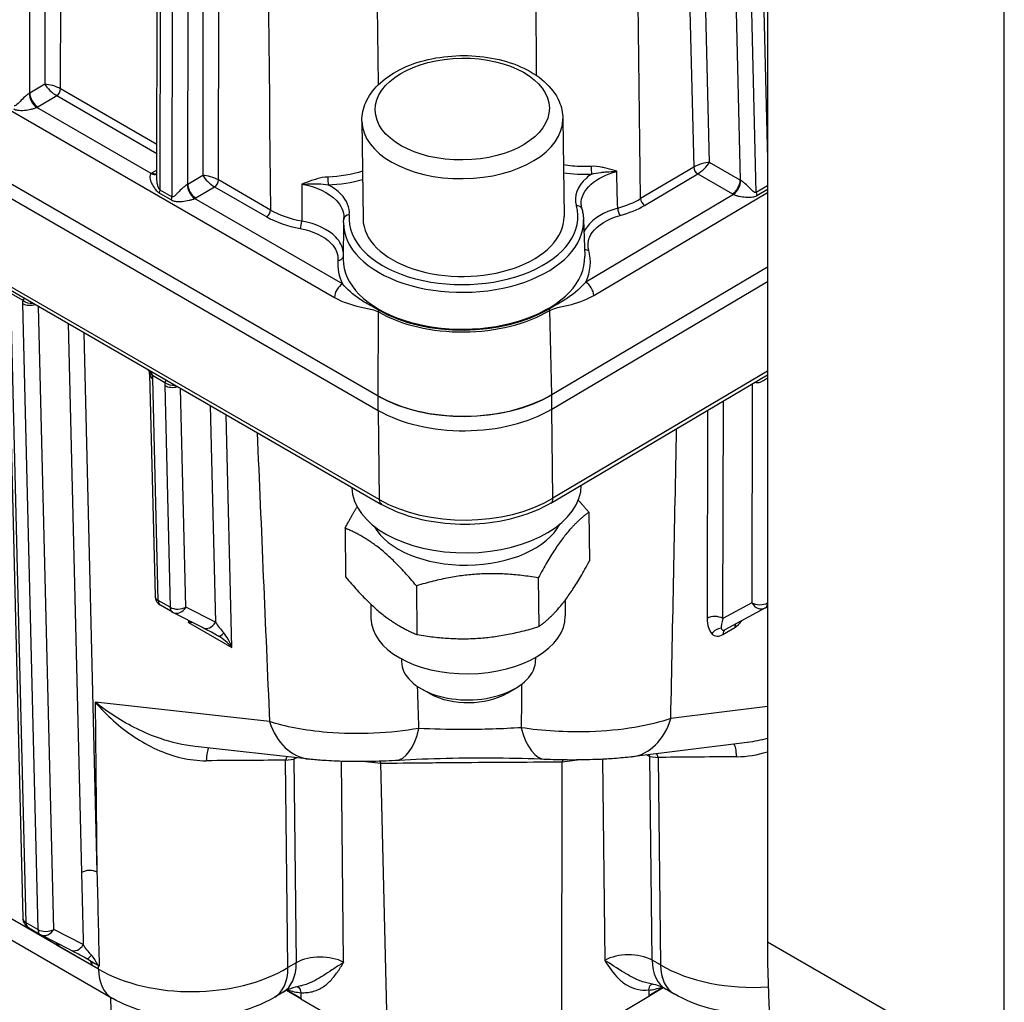
# Model space of a CAD drawing. Units: millimetres. Extents: x 311 to 4180, y 39 to 5448.
# Drawn here: x 1110 to 1224, y 3746 to 3860 of the extents above; entities that cross this region are included whole.
import ezdxf

# ---------------------------------------------------------------- set-up
doc = ezdxf.new("R2010")
doc.units = ezdxf.units.MM
doc.header["$LTSCALE"] = 20
doc.layers.add('Visible Edges(Hillmar_metric)', color=7, linetype='Continuous', lineweight=25)
doc.layers.add('Visible Tangent Edges(Hillmar_Metric)', color=7, linetype='Continuous', lineweight=25, true_color=0xc0c0c0)

msp = doc.modelspace()

# ---------------------------------------------------------------- linework, layer by layer
at = {"layer": 'Visible Edges(Hillmar_metric)'}
for p, q in [((1196.9074, 4251.4749), (1196.9074, 3752.5955)), ((1224.4846, 3736.6738), (1224.4846, 4235.5533)), ((1125.8132, 3841.6007), (1126.1386, 4047.8027)), ((1151.5799, 3816.1469), (954.8628, 3929.7216)), ((954.8763, 3929.7428), (1151.5934, 3816.1682)), ((954.8818, 3928.0476), (1151.5989, 3814.473)), ((955.5698, 3916.9246), (1151.9887, 3803.5221)), ((1173.0932, 3848.4325), (1173.2223, 3837.0445)), ((1149.6947, 3848.1671), (1149.8238, 3836.7791)), ((1147.559, 3836.3381), (1147.5159, 3832.1015)), ((1175.4966, 3836.655), (1175.6358, 3832.4205)), ((1171.7885, 3816.3194), (1196.9074, 3831.1992)), ((1196.9074, 3831.17), (1171.8023, 3816.2983)), ((1171.8213, 3814.6244), (1196.9074, 3829.4848)), ((1108.4285, 3828.2431), (1110.212, 3755.3356)), ((1124.9748, 3818.69), (1125.6064, 3792.8694)), ((1171.6832, 3803.6671), (1196.9074, 3818.6093)), ((1005.5624, 3812.4565), (1120.6309, 3746.0217)), ((1148.519, 3805.4649), (1148.5172, 3805.5264)), ((1175.2371, 3805.768), (1175.2372, 3805.7724)), ((1176.1137, 3802.6071), (1176.178, 3796.935)), ((1147.7317, 3800.7572), (1147.796, 3795.0851)), ((1170.231, 3794.9659), (1170.2953, 3789.2937)), ((1156.04, 3794.0409), (1156.1043, 3788.3688)), ((1173.3394, 3792.3408), (1173.3598, 3790.5388)), ((1127.6349, 3790.9792), (1126.256, 3791.7753)), ((1150.7227, 3791.9167), (1150.7413, 3790.2822)), ((1191.9692, 3788.9383), (1196.6306, 3791.4698)), ((1196.6728, 3791.4937), (1196.9074, 3791.6327)), ((1131.1351, 3789.1757), (1127.6899, 3790.9492)), ((1154.3054, 3785.5327), (1154.3088, 3785.2328)), ((1169.9043, 3785.7096), (1169.9078, 3785.4097)), ((1157.7138, 3781.4388), (1156.7406, 3781.9715)), ((1166.5896, 3781.5395), (1167.5505, 3782.0941)), ((1143.5859, 3773.8472), (1130.2614, 3775.3273)), ((1194.5635, 3775.8062), (1181.1064, 3774.1268)), ((1192.3567, 3774.1334), (1192.3567, 3774.1329)), ((1117.0946, 3760.6812), (1117.0946, 3760.6812)), ((1117.1089, 3760.689), (1117.1089, 3760.689)), ((1110.8616, 3754.2416), (1112.2405, 3753.4455)), ((1115.7412, 3751.6417), (1112.2955, 3753.4155)), ((1118.0506, 3750.3965), (1118.0506, 3750.3965)), ((1118.2358, 3750.2917), (1118.2462, 3749.8679)), ((1185.0925, 3747.4623), (1185.0962, 3747.4645)), ((1185.1036, 3747.4528), (1185.0998, 3747.4506)), ((1140.5121, 3746.7269), (1139.5355, 3746.1483)), ((1140.5132, 3747.1605), (1140.5093, 3747.1627)), ((1140.5162, 3747.1748), (1140.5201, 3747.1725)), ((1142.5937, 3745.9593), (1140.9076, 3746.9327)), ((1140.9232, 3746.9398), (1142.5931, 3745.9757)), ((1142.5671, 3746.6754), (1142.5943, 3745.943)), ((1183.1043, 3746.9789), (1183.0937, 3746.2462)), ((1184.7542, 3747.2458), (1183.0939, 3746.2623)), ((1183.0941, 3746.2785), (1184.7389, 3747.2528)), ((1186.0605, 3746.5116), (1185.0838, 3747.0755)), ((1142.5943, 3745.943), (1152.7196, 3740.0971)), ((1172.9693, 3740.2488), (1183.0937, 3746.2462))]:
    msp.add_line(p, q, dxfattribs=at)
for centre, start, end in [((1126.906, 3792.9012), 181.401326, 240), ((1196.0102, 3792.6122), 298.504617, 300.641443), ((1128.2849, 3792.1051), 240, 242.762029), ((1111.5116, 3755.3674), 181.401326, 240), ((1112.8905, 3754.5713), 240, 242.762029)]:
    msp.add_arc(centre, 1.3, start, end, dxfattribs=at)
for centre, major_axis, ratio, start_param, end_param in [((1161.5231, 3836.9118), (11.6992, 0.1327), 0.58481316, 3.14159265, 6.28318531), ((1161.6907, 3822.1363), (-14.2991, -0.1622), 0.58481316, 0.77880741, 2.34960373), ((1161.6905, 3822.1495), (14.2798, 0.162), 0.58481316, 3.92040006, 5.49119639), ((1161.7097, 3820.4623), (14.2991, 0.1622), 0.58481316, 3.92040006, 5.49119639), ((1161.8771, 3805.7), (-13.3598, -0.1515), 0.58481316, 0.01069653, 3.13089613), ((1171.0206, 3804.7856), (0.6626, -1.1185), 0.56978964, 6.28303183, 6.28317242), ((1152.6386, 3804.6479), (-0.65, -1.1258), 0.57735027, 0, 0.00006068), ((1161.907, 3803.0639), (-11.3093, -0.1283), 0.58481316, 0.30140177, 2.84019088), ((1128.5852, 3789.2299), (1.207, 1.6359), 0.2296077, 5.22452621, 5.34047301), ((1162.0505, 3790.4105), (-11.3093, -0.1283), 0.58481316, 0, 3.14159265), ((1128.5852, 3789.2299), (-2.0315, -0.2552), 0.24553466, 3.91194185, 4.2124367), ((1133.641, 3786.3109), (-1.9301, 2.0576), 0.37451914, 4.63426369, 5.39211199), ((1133.641, 3786.3109), (-0.8881, 2.6616), 0.37521164, 4.7981811, 5.58357926), ((1162.1083, 3785.3212), (7.7995, 0.0885), 0.58481316, 3.14159263, 6.28318531), ((1162.1211, 3784.1892), (6.404, 0.0726), 0.58481316, 3.94676767, 5.47801029), ((1144.447, 3781.5995), (-0.8611, -7.7523), 0.75944776, 0, 0.00326698), ((1171.4388, 3781.6157), (-0.3467, -7.7923), 0.45957751, 0.00220679, 0.00233555), ((1180.1405, 3781.8668), (0.9659, -7.74), 0.75249681, 6.27992524, 6.28318529), ((1153.1318, 3781.4786), (0.4612, -7.7864), 0.45006791, 6.28085452, 6.28097991), ((1113.1907, 3751.6961), (1.207, 1.6359), 0.2296077, 5.22452621, 5.34047301), ((1113.1907, 3751.6961), (-2.0315, -0.2552), 0.24553466, 3.91194185, 4.2124367), ((1316.4084, 3821.5895), (-84.5, -146.3583), 0.57735027, 5.49778714, 5.78231233), ((1118.4795, 3747.7811), (-2.3362, 3.0562), 0.3982177, 5.52002409, 5.52003198), ((1117.3273, 3749.3079), (0.65, 1.1258), 0.57735027, 5.52563356, 6.04918879), ((1136.5367, 3753.4378), (3.9754, -6.7109), 0.56978964, 0.00000003, 0.00077051), ((1188.9838, 3753.8305), (-3.9, -6.755), 0.57735027, 6.28246071, 6.28318531)]:
    msp.add_ellipse(centre, major_axis=major_axis, ratio=ratio, start_param=start_param, end_param=end_param, dxfattribs=at)
for points, knots in [([(1149.6947, 3848.1671), (1149.6863, 3848.9093), (1149.8465, 3849.6503), (1150.4759, 3851.0825), (1150.967, 3851.7639), (1152.2714, 3853.0604), (1153.1239, 3853.6526), (1155.089, 3854.6535), (1156.2139, 3855.0515), (1158.5866, 3855.6025), (1159.8334, 3855.7565), (1162.3307, 3855.8144), (1163.5806, 3855.7196), (1165.9778, 3855.2864), (1167.1244, 3854.9474), (1169.2101, 3854.034), (1170.1486, 3853.4582), (1171.6741, 3852.1005), (1172.2753, 3851.3223), (1172.9313, 3849.8124), (1173.0853, 3849.1244), (1173.0932, 3848.4325)], [5.49119639, 5.49119639, 5.49119639, 5.49119639, 5.75018608, 5.75018608, 6.03303031, 6.03303031, 6.35947521, 6.35947521, 6.70177187, 6.70177187, 7.04177664, 7.04177664, 7.37987206, 7.37987206, 7.71948211, 7.71948211, 8.06186996, 8.06186996, 8.39135151, 8.39135151, 8.63278904, 8.63278904, 8.63278904, 8.63278904]), ([(1175.2898, 3837.9535), (1175.3144, 3837.8683), (1175.3368, 3837.7826), (1175.3774, 3837.6108), (1175.3955, 3837.5246), (1175.4275, 3837.3516), (1175.4413, 3837.2649), (1175.4646, 3837.0911), (1175.4741, 3837.004), (1175.4886, 3836.8297), (1175.4937, 3836.7424), (1175.4966, 3836.655)], [2.189743339, 2.189743339, 2.189743339, 2.189743339, 2.219198499, 2.219198499, 2.248653659, 2.248653659, 2.27810882, 2.27810882, 2.30756398, 2.30756398, 2.33701914, 2.33701914, 2.33701914, 2.33701914]), ([(1147.559, 3836.3381), (1147.5593, 3836.3661), (1147.5598, 3836.3942), (1147.5613, 3836.4502), (1147.5623, 3836.4782), (1147.5646, 3836.5343), (1147.5661, 3836.5623), (1147.5693, 3836.6183), (1147.5712, 3836.6463), (1147.5754, 3836.7023), (1147.5777, 3836.7302), (1147.5803, 3836.7582)], [5.5037809833, 5.5037809833, 5.5037809833, 5.5037809833, 5.5132258191, 5.5132258191, 5.5226706549, 5.5226706549, 5.5321154908, 5.5321154908, 5.5415603266, 5.5415603266, 5.5510051624, 5.5510051624, 5.5510051624, 5.5510051624]), ([(1124.9521, 3818.907), (1124.9493, 3818.9231), (1124.942, 3818.9494), (1124.9096, 3819.0175), (1124.883, 3819.0612), (1124.8143, 3819.1498), (1124.773, 3819.1951), (1124.7067, 3819.2594), (1124.6855, 3819.2789), (1124.6634, 3819.2984)], [0, 0, 0, 0, 0.0175888972, 0.0175888972, 0.0359847122, 0.0359847122, 0.0528174075, 0.0528174075, 0.0602298214, 0.0602298214, 0.0602298214, 0.0602298214]), ([(1171.6829, 3803.6674), (1170.5676, 3803.0067), (1169.2676, 3802.4626), (1166.4822, 3801.6496), (1164.9577, 3801.3738), (1161.9023, 3801.142), (1160.3351, 3801.18), (1157.3601, 3801.5452), (1155.9147, 3801.8766), (1153.6676, 3802.6646), (1152.7836, 3803.0636), (1151.9889, 3803.5224)], [0, 0, 0, 0, 0.35256713, 0.35256713, 0.70923905, 0.70923905, 1.06219043, 1.06219043, 1.41131673, 1.41131673, 1.66232158, 1.66232158, 1.66232158, 1.66232158]), ([(1132.9815, 3788.192), (1132.6946, 3788.3486), (1132.4217, 3788.4959), (1131.8791, 3788.7865), (1131.6116, 3788.928), (1131.296, 3789.0927), (1131.2164, 3789.1339), (1131.1419, 3789.1723)], [0, 0, 0, 0, 0.080101993, 0.080101993, 0.174007505, 0.174007505, 0.208084874, 0.208084874, 0.208084874, 0.208084874]), ([(1153.5848, 3773.693), (1152.6312, 3773.6367), (1151.5904, 3773.5989), (1149.6076, 3773.5692), (1148.6428, 3773.5731), (1146.8613, 3773.6152), (1146.0225, 3773.6526), (1144.672, 3773.743), (1144.123, 3773.7902), (1143.6053, 3773.8474)], [0, 0, 0, 0, 0.240564757, 0.240564757, 0.458482292, 0.458482292, 0.667204987, 0.667204987, 0.825837769, 0.825837769, 0.825837769, 0.825837769]), ([(1171.1, 3773.8243), (1169.336, 3773.9029), (1167.3879, 3773.9543), (1163.4664, 3773.9904), (1161.4434, 3773.9768), (1157.6128, 3773.8884), (1155.7548, 3773.8153), (1153.8938, 3773.7111), (1153.7389, 3773.7021), (1153.5852, 3773.693)], [0, 0, 0, 0, 0.46451402, 0.46451402, 0.91907306, 0.91907306, 1.35921499, 1.35921499, 1.39946083, 1.39946083, 1.39946083, 1.39946083]), ([(1181.0872, 3774.1268), (1180.4589, 3774.0487), (1179.7799, 3773.9834), (1178.4967, 3773.8887), (1177.9092, 3773.8546), (1176.335, 3773.7857), (1175.2947, 3773.7623), (1173.3845, 3773.7589), (1172.4875, 3773.7732), (1171.4628, 3773.8091), (1171.2804, 3773.8163), (1171.1005, 3773.8243)], [0, 0, 0, 0, 0.192427745, 0.192427745, 0.338832426, 0.338832426, 0.57332856, 0.57332856, 0.78035673, 0.78035673, 0.825836984, 0.825836984, 0.825836984, 0.825836984]), ([(1117.5864, 3750.6587), (1117.2691, 3750.8318), (1116.9672, 3750.9948), (1116.4034, 3751.296), (1116.1396, 3751.4351), (1115.8558, 3751.5826), (1115.8007, 3751.6111), (1115.748, 3751.6383)], [0, 0, 0, 0, 0.088586059, 0.088586059, 0.183922744, 0.183922744, 0.208017655, 0.208017655, 0.208017655, 0.208017655]), ([(1118.0506, 3750.3965), (1118.1825, 3750.3219), (1118.3215, 3750.2432), (1118.5726, 3750.1012), (1118.6475, 3750.0588), (1118.7763, 3749.9859), (1118.8682, 3749.9339), (1118.9277, 3749.9003)], [-0.097591372, -0.097591372, -0.097591372, -0.097591372, -0.0429983509, -0.0429983509, -0.016528455, -0.016528455, -0.0001210953, -0.0001210953, -0.0001210953, -0.0001210953]), ([(1118.1105, 3750.3162), (1118.1003, 3750.3293), (1118.0902, 3750.3426), (1118.0703, 3750.3693), (1118.0604, 3750.3829), (1118.0506, 3750.3965)], [0.0000714438, 0.0000714438, 0.0000714438, 0.0000714438, 0.0063808368, 0.0063808368, 0.0127037089, 0.0127037089, 0.0127037089, 0.0127037089]), ([(1118.9283, 3749.8999), (1118.9671, 3749.8779), (1119.0051, 3749.8564), (1119.0775, 3749.8151), (1119.112, 3749.7954), (1119.1447, 3749.7765)], [0.0000242413, 0.0000242413, 0.0000242413, 0.0000242413, 0.010795985, 0.010795985, 0.0213450484, 0.0213450484, 0.0213450484, 0.0213450484]), ([(1142.5908, 3747.4654), (1142.1349, 3747.3694), (1141.7115, 3747.2467), (1141.0388, 3747.0005), (1140.771, 3746.8742), (1140.5834, 3746.7697), (1140.5763, 3746.7657), (1140.5693, 3746.7618)], [0, 0, 0, 0, 0.118987066, 0.118987066, 0.229499539, 0.229499539, 0.233928808, 0.233928808, 0.233928808, 0.233928808]), ([(1185.0277, 3747.1088), (1184.9008, 3747.1786), (1184.7285, 3747.2625), (1184.2783, 3747.444), (1183.9833, 3747.5435), (1183.4612, 3747.6821), (1183.2529, 3747.7301), (1183.0358, 3747.7721)], [0.012350441, 0.012350441, 0.012350441, 0.012350441, 0.094580031, 0.094580031, 0.190155049, 0.190155049, 0.247211306, 0.247211306, 0.247211306, 0.247211306]), ([(1183.1043, 3746.9789), (1183.1062, 3747.1078), (1183.1278, 3747.2243), (1183.2029, 3747.4227), (1183.2558, 3747.5058), (1183.3677, 3747.6148), (1183.4208, 3747.6507), (1183.4796, 3747.6753)], [0, 0, 0, 0, 0.036679762, 0.036679762, 0.0724828966, 0.0724828966, 0.097798563, 0.097798563, 0.097798563, 0.097798563]), ([(1142.1687, 3747.3668), (1142.2297, 3747.3432), (1142.285, 3747.3079), (1142.4015, 3747.2002), (1142.457, 3747.1179), (1142.5377, 3746.9206), (1142.5623, 3746.8044), (1142.5671, 3746.6754)], [0.046659392, 0.046659392, 0.046659392, 0.046659392, 0.0721835819, 0.0721835819, 0.1079052193, 0.1079052193, 0.1445037545, 0.1445037545, 0.1445037545, 0.1445037545]), ([(1197.1331, 3744.2484), (1196.445, 3744.1908), (1195.753, 3744.1669), (1193.3673, 3744.2026), (1191.6555, 3744.4345), (1188.6431, 3745.257), (1187.288, 3745.8046), (1186.0584, 3746.5145)], [0.648914459, 0.648914459, 0.648914459, 0.648914459, 0.807569353, 0.807569353, 1.199667853, 1.199667853, 1.545558772, 1.545558772, 1.545558772, 1.545558772]), ([(1139.5376, 3746.1514), (1138.1128, 3745.3073), (1136.5122, 3744.679), (1133.1727, 3743.857), (1131.3891, 3743.661), (1127.9377, 3743.7127), (1126.2259, 3743.9446), (1123.2135, 3744.7671), (1121.8584, 3745.3147), (1120.6288, 3746.0246)], [0, 0, 0, 0, 0.40288565, 0.40288565, 0.80756795, 0.80756795, 1.19966696, 1.19966696, 1.54555782, 1.54555782, 1.54555782, 1.54555782])]:
    msp.add_open_spline(points, degree=3, knots=knots, dxfattribs=at)
for points in [[(1125.8135, 3841.5992), (1125.8135, 3841.5997), (1125.8135, 3841.6002), (1125.8135, 3841.6007)], [(1175.2141, 3838.4278), (1175.214, 3838.4326), (1175.2138, 3838.4373), (1175.2137, 3838.4421)], [(1175.2141, 3838.4278), (1175.2195, 3838.2734), (1175.2428, 3838.1207), (1175.285, 3837.9692)], [(1147.5809, 3836.7645), (1147.5851, 3836.8133), (1147.5875, 3836.8622), (1147.588, 3836.9112)], [(1147.5881, 3836.9125), (1147.5881, 3836.912), (1147.5881, 3836.9116), (1147.588, 3836.9112)], [(1124.9755, 3818.6855), (1124.974, 3818.7469), (1124.9668, 3818.8233), (1124.9521, 3818.907)], [(1151.8225, 3803.6887), (1151.8224, 3803.6887), (1151.8222, 3803.6888), (1151.8221, 3803.6889)], [(1171.8422, 3803.8288), (1171.842, 3803.8288), (1171.8419, 3803.8287), (1171.8418, 3803.8286)], [(1133.0271, 3788.1664), (1133.0118, 3788.1752), (1132.9966, 3788.1838), (1132.9815, 3788.192)], [(1194.5699, 3775.8083), (1194.5677, 3775.808), (1194.5655, 3775.8077), (1194.5633, 3775.8074)], [(1117.6325, 3750.6328), (1117.6171, 3750.6417), (1117.6017, 3750.6503), (1117.5864, 3750.6587)]]:
    msp.add_open_spline(points, degree=3, dxfattribs=at)
for points, weights in [([(1174.8892, 3804.0252), (1175.4806, 3803.3698), (1176.1137, 3802.6071)], [1.03592756883, 1.02074587869, 1]), ([(1147.7317, 3800.7572), (1148.4719, 3802.1478), (1149.1428, 3803.2415)], [1, 1.03512646219, 1.05430122365]), ([(1176.1137, 3802.6071), (1173.1534, 3800.456), (1170.231, 3794.9659)], [1, 1.15470053838, 1]), ([(1156.04, 3794.0409), (1151.8669, 3799.0686), (1147.7317, 3800.7572)], [1, 1.15470053838, 1]), ([(1170.2953, 3789.2937), (1173.2556, 3791.4448), (1176.178, 3796.935)], [1, 1.15470053838, 1]), ([(1147.796, 3795.0851), (1151.9691, 3790.0574), (1156.1043, 3788.3688)], [1, 1.15470053838, 1]), ([(1170.231, 3794.9659), (1163.1165, 3796.1729), (1156.04, 3794.0409)], [1, 1.15470053838, 1]), ([(1156.1043, 3788.3688), (1163.2187, 3787.1617), (1170.2953, 3789.2937)], [1, 1.15470053838, 1])]:
    msp.add_rational_spline(points, weights, degree=2, dxfattribs=at)
at = {"layer": 'Visible Tangent Edges(Hillmar_Metric)'}
for p, q in [((1113.0998, 4060.1384), (1112.772, 3852.4421)), ((1114.6096, 3851.9167), (1114.9383, 4060.1365)), ((1111.0273, 3851.4085), (1111.3519, 4057.0883)), ((1183.3169, 4050.4092), (1188.3197, 3842.7918)), ((1190.1453, 3843.3445), (1185.155, 4050.4385)), ((1131.4834, 4048.7577), (1131.1568, 3841.8276)), ((1132.9944, 3841.3023), (1133.3219, 4048.7559)), ((1126.1924, 3840.1342), (1126.5194, 4047.2718)), ((1188.7734, 4046.9159), (1193.7286, 3841.2757)), ((1195.6018, 3839.8475), (1190.6115, 4046.9453)), ((1191.9903, 4047.7621), (1196.9074, 3843.701)), ((1127.8982, 4046.4758), (1127.5713, 3839.3381)), ((1129.4121, 3840.7941), (1129.7367, 4046.4738)), ((959.9851, 3935.317), (1146.5115, 3827.626)), ((1151.7198, 3804.0879), (955.3009, 3917.4904)), ((1112.772, 3852.4421), (1111.0273, 3851.4085)), ((1125.8192, 3845.4449), (1114.6096, 3851.9167)), ((1111.9585, 3849.8234), (1114.156, 3851.1251)), ((1114.156, 3851.1251), (1125.8176, 3844.3923)), ((1125.1707, 3842.0541), (1111.8338, 3849.7542)), ((1188.3197, 3842.7918), (1182.1365, 3839.1289)), ((1193.7286, 3841.2757), (1190.1453, 3843.3445)), ((1125.8145, 3842.4401), (1125.2875, 3842.1279)), ((1131.1568, 3841.8276), (1129.4121, 3840.7941)), ((1182.6019, 3838.3442), (1188.7852, 3842.007)), ((1188.7852, 3842.007), (1192.8214, 3839.6767)), ((1130.3433, 3839.2089), (1132.5408, 3840.5107)), ((1132.5408, 3840.5107), (1138.6039, 3837.0101)), ((1139.0575, 3837.8018), (1132.9944, 3841.3023)), ((1196.9074, 3840.6208), (1195.6018, 3839.8475)), ((1126.1452, 3839.7729), (1127.5241, 3838.9769)), ((1127.5713, 3839.3381), (1126.1924, 3840.1342)), ((1192.9461, 3839.6094), (1175.7473, 3829.4213)), ((1176.6783, 3827.8518), (1196.9074, 3839.8351)), ((1195.6566, 3839.487), (1196.9074, 3840.228)), ((1147.4188, 3829.2092), (1130.2186, 3839.1397)), ((1108.7669, 3828.1265), (1110.2111, 3827.2927)), ((1110.5927, 3754.8073), (1108.8092, 3827.7148)), ((1110.1881, 3826.9187), (1111.9716, 3754.0113)), ((1113.8097, 3754.0406), (1112.035, 3826.5894)), ((1151.5934, 3816.1682), (1151.6088, 3825.9511)), ((1171.7885, 3816.3194), (1171.5528, 3826.1005)), ((1115.4855, 3824.5972), (1117.0497, 3760.6551)), ((1118.8878, 3760.6844), (1117.3507, 3823.5204)), ((1125.3132, 3818.5735), (1126.7574, 3817.7396)), ((1196.9074, 3819.0294), (1171.9399, 3804.2393)), ((1125.9872, 3792.3411), (1125.3555, 3818.1618)), ((1126.7344, 3817.3657), (1127.366, 3791.545)), ((1195.1319, 3817.5576), (1195.091, 3792.0677)), ((1129.2041, 3791.5744), (1128.5813, 3817.0364)), ((1171.8213, 3814.6244), (1171.8023, 3816.2983)), ((1119.0176, 3749.4162), (1003.9491, 3815.8511)), ((1151.5989, 3814.473), (1151.5799, 3816.1469)), ((1191.7315, 3790.2433), (1191.7721, 3815.5673)), ((1132.0318, 3815.0442), (1132.6493, 3789.8009)), ((1134.5599, 3786.871), (1133.897, 3813.9673)), ((1151.6002, 3814.4722), (1151.7198, 3804.0879)), ((1171.9399, 3804.2393), (1171.8204, 3814.6238)), ((1189.9319, 3814.4772), (1189.893, 3790.2451)), ((1127.366, 3791.545), (1125.9872, 3792.3411)), ((1132.6493, 3789.8009), (1129.2041, 3791.5744)), ((1195.091, 3792.0677), (1191.7315, 3790.2433)), ((1129.4985, 3790.0182), (1129.504, 3789.7899)), ((1129.504, 3789.7899), (1134.5599, 3786.871)), ((1191.7266, 3788.3742), (1193.1053, 3789.1909)), ((1118.8878, 3760.6844), (1118.6598, 3780.4911)), ((1138.9337, 3778.2391), (1118.6598, 3780.4911)), ((1196.9074, 3779.993), (1185.6564, 3778.5889)), ((1140.7978, 3773.7339), (1141.7797, 3773.8565)), ((1141.7797, 3773.8565), (1142.0526, 3750.1599)), ((1177.6863, 3773.846), (1177.9559, 3750.4288)), ((1183.4705, 3750.4701), (1183.1977, 3774.1666)), ((1183.1977, 3774.1666), (1184.1691, 3774.0587)), ((1184.1691, 3774.0587), (1184.4472, 3749.9061)), ((1188.2815, 3774.0983), (1188.2815, 3774.1026)), ((1192.3215, 3774.1332), (1192.3215, 3774.1326)), ((1141.076, 3749.5814), (1140.7978, 3773.7339)), ((1147.5672, 3750.2012), (1147.2977, 3773.6064)), ((1150.1678, 3773.5786), (1151.9053, 3773.3856)), ((1152.7196, 3740.0971), (1151.9053, 3773.3856)), ((1172.9693, 3740.2488), (1173.0227, 3773.5437)), ((1173.0227, 3773.5437), (1174.7809, 3773.7631)), ((1111.9716, 3754.0113), (1110.5927, 3754.8073)), ((1117.2554, 3752.2669), (1113.8097, 3754.0406)), ((1114.104, 3752.4845), (1114.1096, 3752.2562)), ((1114.1096, 3752.2562), (1118.2462, 3749.8679)), ((1196.9074, 3752.5955), (1224.4846, 3736.6738)), ((1119.0176, 3749.4162), (1119.0126, 3749.8521)), ((1142.0526, 3750.1599), (1141.076, 3749.5814)), ((1143.3712, 3750.6459), (1143.3712, 3750.6478)), ((1183.0996, 3750.6474), (1183.0996, 3750.6471)), ((1184.4472, 3749.9061), (1183.4705, 3750.4701)), ((1184.6615, 3748.4408), (1184.6614, 3748.4543)), ((1185.089, 3747.4761), (1185.0852, 3747.4738)), ((1140.5268, 3747.1843), (1140.5229, 3747.1866)), ((1142.5925, 3745.9917), (1140.9384, 3746.9467)), ((1184.7237, 3747.2597), (1183.0944, 3746.2945)), ((1120.4214, 3746.158), (1120.4214, 3746.1564)), ((1120.4217, 3746.1424), (1122.1746, 3661.4003))]:
    msp.add_line(p, q, dxfattribs=at)
msp.add_ellipse((1161.3796, 3849.5652), major_axis=(-10.1393, -0.115), ratio=0.58481316, dxfattribs=at)
for centre, major_axis, ratio, start_param, end_param in [((1113.6912, 3851.9113), (-1.295, 0.4017), 0.26785125, 4.01034582, 5.58114214), ((1113.6912, 3851.9113), (1.0026, -0.9123), 0.25908032, 3.84124631, 5.41204263), ((1114.15, 3851.6524), (0.325, 0.5629), 0.57735027, 3.94000193, 5.49596296), ((1110.1081, 3851.9393), (-1.2999, -0.0323), 0.59319024, 2.27572837, 2.34142284), ((1111.8219, 3850.8086), (-0.5999, 1.1533), 0.53066352, 0.81031181, 2.38013428), ((1111.9465, 3850.8778), (-0.6626, 1.1185), 0.56978964, 0.7789767, 2.34977303), ((1110.12, 3850.8848), (2.6, 0.0297), 0.5848123, 5.4253897, 5.49108418), ((1161.3939, 3848.2998), (-11.6992, -0.1327), 0.58481316, 0, 3.14159265), ((1176.4198, 3842.5215), (0.0355, -0.649), 0.05997246, 4.10620867, 5.65723496), ((1189.2261, 3842.8), (-1.2859, -0.4248), 0.26492249, 3.83267687, 5.4034732), ((1188.7792, 3842.5342), (0.3313, -0.5592), 0.56978964, 3.93540465, 5.49136568), ((1189.2261, 3842.8), (0.9892, 0.9251), 0.26649801, 4.02087894, 5.59167527), ((1127.1259, 3841.0665), (2.6, 0.0297), 0.5848123, 2.34949152, 2.41518599), ((1125.1588, 3843.1086), (0.7271, -1.0776), 0.60645811, 5.45677026, 6.17869664), ((1125.2755, 3843.1823), (0.6626, -1.1185), 0.56978964, 5.49136568, 6.10391696), ((1132.076, 3841.2969), (-1.295, 0.4017), 0.26785125, 4.01034582, 5.58114214), ((1132.076, 3841.2969), (1.0026, -0.9123), 0.25908032, 3.84124631, 5.41204263), ((1145.7475, 3841.2759), (0.0172, -0.6498), 0.02089634, 4.10841106, 5.65837814), ((1128.4928, 3841.3248), (-1.2999, -0.0323), 0.59319024, 2.27572837, 2.34142284), ((1130.2066, 3840.1942), (0.5999, -1.1533), 0.53066352, 3.95190446, 5.52172693), ((1130.3313, 3840.2634), (0.6626, -1.1185), 0.56978964, 3.92056936, 5.49136568), ((1132.5348, 3841.0379), (0.325, 0.5629), 0.57735027, 3.94000193, 5.49596296), ((1192.8094, 3840.7312), (-0.65, -1.1258), 0.57735027, 0.79840928, 2.36920561), ((1192.9341, 3840.6638), (-0.5862, -1.1604), 0.53870413, 0.76723054, 2.33705301), ((1194.6477, 3841.8202), (-1.3003, 0.0026), 0.59330929, 0.78688902, 0.85258349), ((1125.2732, 3839.6054), (-0.65, -1.1258), 0.57735027, 2.0342181, 2.35437031), ((1126.6521, 3838.8093), (-0.65, -1.1258), 0.57735027, 2.0342181, 2.35437031), ((1128.5048, 3840.2704), (2.6, 0.0297), 0.5848123, 5.4253897, 5.49108418), ((1194.6597, 3840.7657), (2.6, 0.0292), 0.584814, 3.92051227, 3.98620675), ((1196.5208, 3839.3324), (0.6626, -1.1185), 0.56978964, 3.93540465, 4.25555686), ((1161.5231, 3836.9118), (13.32, 0.1511), 0.58481316, 3.08178388, 6.4430457), ((1174.6652, 3837.7737), (0.6246, 0.1799), 0.80082524, 0, 1.35349076), ((1178.2815, 3840.6914), (-5.9099, -1.3374), 0.47444803, 1.66529001, 2.1695244), ((1179.7399, 3837.6919), (-0.1715, 0.627), 0.33107087, 0.92084916, 2.47315044), ((1178.4717, 3840.0145), (6.3323, 1.4293), 0.473577, 4.80734268, 5.31157706), ((1182.5959, 3838.8714), (-0.3313, 0.5592), 0.56978964, 0.793812, 2.34977303), ((1138.5979, 3837.5374), (0.325, 0.5629), 0.57735027, 3.94000193, 5.49596296), ((1143.8143, 3839.4746), (-7.6344, 0.9442), 0.51803478, 0.88552413, 1.46104896), ((1144.4538, 3840.5911), (7.797, -0.6088), 0.54487973, 3.99138503, 4.52645468), ((1148.2276, 3836.6993), (-0.6473, 0.0589), 0.80971765, 4.7951084, 6.28318531), ((1142.4859, 3836.1742), (0.1164, 0.6395), 0.25517085, 3.79115213, 5.34205007), ((1161.529, 3836.3937), (-13.9699, -0.1585), 0.58481316, 6.27060071, 9.43736256), ((1146.8835, 3832.4803), (0.6477, -0.0545), 0.80990353, 4.7896529, 6.14136801), ((1161.577, 3832.1575), (14.061, 0.1595), 0.58481316, 3.12900806, 6.2957699), ((1176.0934, 3833.6704), (-0.6257, -0.1762), 0.80128571, 0.48939658, 1.35820608), ((1161.5829, 3831.6395), (14.7109, 0.1669), 0.58481316, 6.00305963, 6.43943919), ((1161.5829, 3831.6395), (-14.7109, -0.1669), 0.58481316, 6.2273416, 6.55012947), ((1147.4307, 3828.1547), (-0.65, -1.1258), 0.57735027, 3.94000193, 5.49596296), ((1175.7593, 3828.3669), (0.6626, -1.1185), 0.56978964, 0.793812, 2.34977303), ((1112.0266, 3825.8572), (1.3531, -2.2204), 0.56105305, 3.72472388, 3.91355551), ((1111.107, 3827.4788), (-1.2996, -0.0318), 0.5932015, 0.7710818, 2.01170789), ((1111.13, 3827.8527), (-1.2839, 0.2039), 0.69102287, 0.88859091, 1.90239943), ((1152.5281, 3826.4799), (-0.65, -1.1258), 0.57735027, 5.30428189, 5.49596296), ((1161.5804, 3831.8581), (14.1022, 0.16), 0.58481316, 3.92040006, 5.49119639), ((1161.5781, 3832.0586), (-14.0747, -0.1596), 0.58481316, 0.77880741, 2.34960373), ((1170.6339, 3826.6155), (0.6626, -1.1185), 0.56978964, 0.793812, 0.98549307), ((1126.2321, 3819.1335), (-1.2805, -0.2245), 0.4742954, 0.00326307, 0.69098105), ((1126.2744, 3818.7218), (-1.2996, -0.0318), 0.5932015, 0.00587884, 0.7710818), ((1123.517, 3819.2232), (1.3531, -2.2204), 0.56105305, 0.77196286, 0.9607945), ((1128.5728, 3816.3042), (1.3531, -2.2204), 0.56105305, 3.72472388, 3.91355551), ((1127.6533, 3817.9258), (-1.2996, -0.0318), 0.5932015, 0.7710818, 2.01170789), ((1127.6763, 3818.2997), (-1.2839, 0.2039), 0.69102287, 0.88859091, 1.90239943), ((1196.0516, 3818.4379), (-1.2999, -0.0308), 0.57619476, 1.09397185, 1.22812123), ((1195.2115, 3816.9926), (0.2455, 1.2766), 0.26726831, 5.37106769, 5.49934372), ((1161.8293, 3810.0946), (-14.2991, -0.1624), 0.58646534, 0.7789059, 2.34948216), ((1152.6387, 3804.648), (-0.65, -1.1258), 0.57735027, 5.52563356, 6.28318531), ((1171.0206, 3804.7856), (0.6626, -1.1185), 0.56978964, 0, 0.7641414), ((1126.906, 3792.9012), (-1.2996, -0.0318), 0.5932015, 0, 0.7710818), ((1126.906, 3792.9012), (-0.65, -1.1258), 0.57735027, 5.52563356, 6.28318531), ((1128.2849, 3792.1051), (1.2996, 0.0318), 0.5932015, 3.91267445, 5.48347078), ((1128.2849, 3792.1051), (-0.65, -1.1258), 0.57735027, 5.52563356, 6.28318531), ((1128.2849, 3792.1051), (-0.595, -1.1558), 0.81618004, 0, 1.53144097), ((1196.0102, 3792.6122), (1.3, -0.0021), 0.59331366, 3.92802601, 5.47503145), ((1196.0102, 3792.6122), (0.6204, -1.1424), 0.82160493, 4.74303506, 6.28318531), ((1196.0102, 3792.6122), (0.6626, -1.1185), 0.56978964, 0, 0.54611924), ((1191.7313, 3791.3341), (0.8815, 3.1207), 0.5169245, 2.0683397, 2.85373787), ((1190.8123, 3789.6988), (1.3, -0.0021), 0.59331366, 0.78643336, 2.35722968), ((1192.6507, 3790.7877), (-0.9827, -1.891), 0.29274775, 5.1520204, 5.93741856), ((1193.1101, 3792.1508), (0.8815, 3.1207), 0.5169245, 3.63913603, 4.11101676), ((1131.7301, 3790.3316), (-0.595, -1.1558), 0.81618004, 0, 1.53144097), ((1133.5686, 3789.2702), (-1.293, 1.5985), 0.21145644, 1.06800198, 1.85340014), ((1191.3474, 3787.9248), (-0.9284, -0.9099), 0.81340677, 3.87769045, 4.924888), ((1192.6507, 3790.7877), (-0.9827, -1.891), 0.29274775, 5.93741856, 6.69217058), ((1192.6459, 3787.8279), (-0.6626, 1.1185), 0.56978964, 0.00939652, 0.7641414), ((1194.0247, 3788.6446), (-0.6626, 1.1185), 0.56978964, 0.28474151, 0.7641414), ((1133.6043, 3789.3331), (-0.6227, -1.1412), 0.33307488, 6.28288701, 7.30627027), ((1191.7313, 3791.3341), (0.8815, 3.1207), 0.5169245, 2.85373787, 3.63913603), ((1180.1405, 3781.8668), (0.9659, -7.74), 0.75249681, 0, 1.04190863), ((1144.447, 3781.5995), (-0.8611, -7.7523), 0.75944776, 5.24318976, 6.28318531), ((1153.1318, 3781.4786), (0.4612, -7.7864), 0.45006792, 6.28098087, 7.28162368), ((1171.4388, 3781.6157), (-0.3467, -7.7923), 0.45957751, 5.28536874, 6.28539262), ((1132.0157, 3771.3508), (-0.0832, 3.8991), 0.13014052, 0.2198619, 0.92842471), ((1181.4125, 3772.3785), (0.4306, 3.8762), 0.75944788, 5.6197405, 5.62002807), ((1192.893, 3771.8066), (0.0249, 3.8999), 0.14073332, 5.3549102, 6.0674724), ((1143.5558, 3772.095), (-0.483, 3.87), 0.75249681, 0.92288983, 1.04190863), ((1143.5558, 3772.095), (-0.483, 3.87), 0.75249692, 0.71628311, 0.71679822), ((1144.5377, 3772.2175), (0.483, -3.87), 0.75249681, 4.13041177, 4.18350129), ((1144.5377, 3772.2175), (-3.8997, -0.0449), 0.60170014, 5.39112859, 5.49098365), ((1144.5377, 3772.2175), (0.483, -3.87), 0.75249686, 4.03785931, 4.03909972), ((1144.5377, 3772.2175), (-3.8997, -0.0449), 0.60170017, 5.29106865, 5.29315295), ((1180.441, 3772.4864), (-3.8997, -0.0449), 0.60170011, 4.16528535, 4.16728891), ((1180.441, 3772.4864), (-3.8997, -0.0449), 0.60170014, 3.9204074, 4.03679144), ((1180.441, 3772.4864), (0.4306, 3.8762), 0.75944778, 5.4278666, 5.42890547), ((1180.441, 3772.4864), (0.4306, 3.8762), 0.75944776, 5.24318976, 5.30455617), ((1181.4125, 3772.3785), (0.4306, 3.8762), 0.75944776, 5.24318976, 5.36991815), ((1195.2725, 3774.1088), (15.5997, 0.1165), 0.00298784, 1.69450052, 2.36279001), ((1129.8429, 3773.6189), (15.5997, 0.1165), 0.00298784, 0.79221375, 1.46050323), ((1149.1486, 3771.7054), (0.4306, 3.8762), 0.75944776, 5.24318976, 5.30923917), ((1175.7806, 3771.9048), (-0.483, 3.87), 0.75249681, 0.97735496, 1.04190863), ((1117.969, 3760.1244), (1.2996, 0.0318), 0.5932015, 0.7710818, 2.34187812), ((1111.5116, 3755.3674), (-1.2996, -0.0318), 0.5932015, 0, 0.7710818), ((1111.5116, 3755.3674), (-0.65, -1.1258), 0.57735027, 5.52563356, 6.28318531), ((1112.8905, 3754.5713), (1.2996, 0.0318), 0.5932015, 3.91267445, 5.48347078), ((1112.8905, 3754.5713), (-0.65, -1.1258), 0.57735027, 5.52563356, 6.28318531), ((1112.8905, 3754.5713), (-0.595, -1.1558), 0.81618004, 0, 1.53144097), ((1116.3362, 3752.7976), (-0.595, -1.1558), 0.81618004, 0, 1.53144097), ((1118.2091, 3751.7998), (-0.6227, -1.1412), 0.33361858, 6.28288684, 7.30619523), ((1144.8089, 3748.6597), (-3.8998, -0.043), 0.55142525, 3.92067404, 5.49125029), ((1180.7123, 3748.9285), (-3.8998, -0.043), 0.55142525, 3.92067404, 5.49125029), ((1118.4795, 3747.7811), (-2.3362, 3.0562), 0.3982177, 5.33371817, 5.52002409), ((1136.5367, 3753.4378), (3.9754, -6.7109), 0.56978964, 0.00077048, 0.7641414), ((1188.9838, 3753.8305), (-3.9, -6.755), 0.57735027, 5.52563356, 6.28246071), ((1189.9605, 3753.2666), (-3.9, -6.755), 0.57735027, 5.52563356, 6.28245636), ((1195.4749, 3756.5346), (-15.599, -0.1783), 0.593321, 0.7788661, 1.66168175), ((1130.0453, 3756.0446), (-15.599, -0.1783), 0.593321, 0.7788661, 2.34944235), ((1124.5309, 3752.7767), (-3.9, -6.755), 0.57735027, 5.52563356, 6.28245652), ((1135.5601, 3752.8592), (3.9754, -6.7109), 0.56978964, 0.00077538, 0.7641414), ((1184.8307, 3754.4215), (4.4011, 6.8543), 0.67676387, 3.93805917, 3.93870473), ((1140.6992, 3754.0911), (4.4466, -6.8204), 0.66865928, 5.48423434, 5.48488649), ((1140.6992, 3754.0911), (4.4466, -6.8204), 0.66865928, 5.56597202, 5.80811156), ((1184.8307, 3754.4215), (4.4011, 6.8543), 0.67676387, 3.62731278, 3.86507876)]:
    msp.add_ellipse(centre, major_axis=major_axis, ratio=ratio, start_param=start_param, end_param=end_param, dxfattribs=at)
for points in [[(1168.2559, 4046.7968), (1168.8957, 3982.3624), (1169.4793, 3917.9267), (1169.9866, 3853.4952)], [(1182.1365, 3839.1289), (1181.2562, 3908.678), (1180.3197, 3978.1945), (1179.3451, 4047.689)], [(1136.934, 4046.3457), (1137.5883, 3976.8611), (1138.288, 3907.351), (1139.0575, 3837.8018)], [(1151.6343, 3852.4265), (1150.6048, 3916.9185), (1149.6596, 3981.4179), (1148.7762, 4045.9179)], [(1149.761, 3842.3204), (1148.5201, 3841.92), (1147.1241, 3841.6816), (1145.7266, 3841.6446)], [(1173.1645, 3842.1451), (1174.2286, 3841.9887), (1175.3378, 3841.9347), (1176.4258, 3841.9942)], [(1179.4709, 3838.0261), (1179.4347, 3839.4538), (1179.3985, 3840.8814), (1179.3622, 3842.3091)], [(1142.6924, 3840.8197), (1142.6903, 3839.3887), (1142.6883, 3837.9577), (1142.6864, 3836.5267)], [(1145.7535, 3840.7486), (1147.1376, 3840.7852), (1148.5204, 3841.0058), (1149.7717, 3841.3771)], [(1137.4996, 3811.8874), (1137.9745, 3800.673), (1138.4524, 3789.457), (1138.9337, 3778.2391)], [(1185.6564, 3778.5889), (1185.8846, 3789.8425), (1186.1094, 3801.0943), (1186.3313, 3812.3443)], [(1156.3275, 3777.4359), (1156.2782, 3779.0616), (1156.2289, 3780.6872), (1156.1796, 3782.3128)], [(1168.281, 3782.5788), (1168.2678, 3780.8942), (1168.2547, 3779.2097), (1168.2416, 3777.5251)], [(1196.9074, 3776.2653), (1196.1332, 3776.0622), (1195.3501, 3775.9068), (1194.5699, 3775.8083)], [(1193.3473, 3774.1407), (1194.5358, 3774.15), (1195.7364, 3774.3536), (1196.9074, 3774.7074)], [(1117.0497, 3760.6551), (1117.1181, 3757.8589), (1117.1867, 3755.0628), (1117.2554, 3752.2669)], [(1118.4979, 3760.8373), (1118.4989, 3760.8365), (1118.4999, 3760.8357), (1118.5009, 3760.835)], [(1119.1447, 3749.7765), (1119.0588, 3753.4123), (1118.9732, 3757.0483), (1118.8878, 3760.6844)], [(1118.2101, 3751.0284), (1117.8255, 3751.4485), (1117.4958, 3751.8871), (1117.2554, 3752.2669)], [(1118.9288, 3749.9), (1118.7258, 3750.3332), (1118.4802, 3750.7334), (1118.2101, 3751.0284)], [(1178.0992, 3750.3395), (1178.0992, 3750.3395), (1178.0992, 3750.3396), (1178.0992, 3750.3396)], [(1178.0999, 3750.5051), (1178.0999, 3750.5051), (1178.0999, 3750.5052), (1178.0999, 3750.5052)]]:
    msp.add_open_spline(points, degree=3, dxfattribs=at)
for points, knots in [([(1110.965, 3851.3729), (1110.8871, 3851.3312), (1110.7143, 3851.218), (1110.3432, 3850.9061), (1109.8874, 3850.4539), (1109.5328, 3850.0563), (1109.3012, 3849.9235), (1109.2231, 3849.9314), (1109.1865, 3849.9525)], [-0.334590916, -0.334590916, -0.334590916, -0.334590916, -0.286792214, -0.238993511, -0.143396107, -0.047798702, -0.023899351, 0, 0, 0, 0]), ([(1109.1393, 3849.5913), (1109.2125, 3849.549), (1109.3642, 3849.4826), (1109.7909, 3849.3902), (1110.3867, 3849.4122), (1111.0646, 3849.5124), (1111.5507, 3849.6421), (1111.7512, 3849.7164), (1111.8338, 3849.7542)], [0, 0, 0, 0, 0.023899351, 0.047798702, 0.143396107, 0.238993511, 0.286792214, 0.334590916, 0.334590916, 0.334590916, 0.334590916]), ([(1176.3674, 3842.8907), (1176.0035, 3842.8706), (1175.6368, 3842.8634), (1175.2703, 3842.8695), (1174.5567, 3842.8814), (1173.8446, 3842.9444), (1173.1548, 3843.0544)], [0.000000011, 0.000000011, 0.000000011, 0.000000011, 0.090310727, 0.090310727, 0.090310727, 0.266188125, 0.266188125, 0.266188125, 0.266188125]), ([(1179.3622, 3842.3091), (1179.3595, 3842.3098), (1179.3569, 3842.3106), (1179.0004, 3842.4134), (1178.4452, 3842.5874), (1177.4618, 3842.8275), (1176.8093, 3842.9137), (1176.3676, 3842.8895)], [-0.274730458, -0.274730458, -0.274730458, -0.274730458, -0.273906067, -0.273906067, -0.16434364, -0.109562427, 0, 0, 0, 0]), ([(1125.1707, 3842.0541), (1125.1073, 3842.0053), (1125.0177, 3841.8678), (1124.9928, 3841.4729), (1125.1593, 3840.9795), (1125.4546, 3840.4731), (1125.7384, 3840.0938), (1125.9988, 3839.8574), (1126.1452, 3839.7729)], [-0.334366227, -0.334366227, -0.334366227, -0.334366227, -0.286599623, -0.238833019, -0.143299812, -0.095533208, -0.047766604, 0, 0, 0, 0]), ([(1126.1924, 3840.1342), (1126.1193, 3840.1764), (1125.9982, 3840.3977), (1125.887, 3840.8228), (1125.8263, 3841.2297), (1125.8134, 3841.4881), (1125.8135, 3841.5992)], [0, 0, 0, 0, 0.047766604, 0.095533208, 0.143299812, 0.181084369, 0.181084369, 0.181084369, 0.181084369]), ([(1145.7266, 3841.6446), (1145.284, 3841.6329), (1144.6281, 3841.4938), (1143.6321, 3841.1735), (1143.0649, 3840.9539), (1142.6979, 3840.8216), (1142.6951, 3840.8207), (1142.6924, 3840.8197)], [-0.27373106, -0.27373106, -0.27373106, -0.27373106, -0.164238636, -0.109492424, 0, 0, 0.000824491, 0.000824491, 0.000824491, 0.000824491]), ([(1176.4269, 3841.9937), (1176.2129, 3841.8479), (1174.8462, 3840.7881), (1174.3423, 3839.4016), (1174.6592, 3838.3009)], [0.256156977, 0.256156977, 0.256156977, 0.256156977, 0.331006404, 0.772348277, 0.772348277, 0.772348277, 0.772348277]), ([(1175.2137, 3838.4421), (1175.1897, 3839.2714), (1175.9773, 3840.8961), (1178.1638, 3841.988), (1179.3622, 3842.3091)], [-0.687080027, -0.687080027, -0.687080027, -0.687080027, -0.331006404, 0, 0, 0, 0]), ([(1176.4269, 3841.9937), (1176.7733, 3842.0828), (1177.1489, 3842.1423), (1177.5353, 3842.1872), (1177.5936, 3842.194), (1177.6521, 3842.2004), (1177.7109, 3842.2065), (1177.8469, 3842.2206), (1177.9843, 3842.233), (1178.1235, 3842.244), (1178.5255, 3842.2758), (1178.9443, 3842.2959), (1179.3622, 3842.3091)], [0, 0, 0, 0, 0.109562427, 0.109562427, 0.109562427, 0.126090454, 0.126090454, 0.126090454, 0.16434364, 0.16434364, 0.16434364, 0.274730458, 0.274730458, 0.274730458, 0.274730458]), ([(1129.3497, 3840.7585), (1129.2719, 3840.7167), (1129.0986, 3840.6025), (1128.7274, 3840.2933), (1128.3651, 3839.926), (1128.0342, 3839.5811), (1127.8012, 3839.3569), (1127.6445, 3839.2958), (1127.5713, 3839.3381)], [-0.334433381, -0.334433381, -0.334433381, -0.334433381, -0.286657184, -0.238880986, -0.143328592, -0.095552395, -0.047776197, 0, 0, 0, 0]), ([(1142.6924, 3840.8197), (1143.1261, 3840.8412), (1143.5615, 3840.8554), (1143.9805, 3840.8575), (1144.1222, 3840.8583), (1144.262, 3840.8576), (1144.4007, 3840.8552), (1144.4655, 3840.8541), (1144.5302, 3840.8526), (1144.5945, 3840.8507), (1144.9983, 3840.8385), (1145.392, 3840.8083), (1145.7471, 3840.7445)], [-0.000824491, -0.000824491, -0.000824491, -0.000824491, 0.109492424, 0.109492424, 0.109492424, 0.146783686, 0.146783686, 0.146783686, 0.164238636, 0.164238636, 0.164238636, 0.27373106, 0.27373106, 0.27373106, 0.27373106]), ([(1142.6924, 3840.8197), (1144.3608, 3840.5243), (1146.8359, 3839.3652), (1147.5955, 3837.62), (1147.5881, 3836.9125)], [-0.772342221, -0.772342221, -0.772342221, -0.772342221, -0.331003809, -0.0270263, -0.0270263, -0.0270263, -0.0270263]), ([(1148.2216, 3837.2266), (1148.2978, 3838.0648), (1147.7701, 3839.3998), (1146.3429, 3840.4294), (1145.7471, 3840.7445)], [0, 0, 0, 0, 0.331003809, 0.516280205, 0.516280205, 0.516280205, 0.516280205]), ([(1195.6018, 3839.8475), (1195.5652, 3839.8258), (1195.4863, 3839.8167), (1195.2502, 3839.9457), (1194.8818, 3840.3408), (1194.4181, 3840.7843), (1194.0413, 3841.0908), (1193.8688, 3841.2004), (1193.7909, 3841.241)], [0, 0, 0, 0, 0.023883336, 0.047766673, 0.143300019, 0.238833365, 0.286600038, 0.334366711, 0.334366711, 0.334366711, 0.334366711]), ([(1192.9461, 3839.6094), (1193.0287, 3839.5729), (1193.2279, 3839.502), (1193.7172, 3839.3794), (1194.3967, 3839.2891), (1195.0028, 3839.2761), (1195.4311, 3839.3749), (1195.5834, 3839.4437), (1195.6566, 3839.487)], [-0.334366711, -0.334366711, -0.334366711, -0.334366711, -0.286600038, -0.238833365, -0.143300019, -0.047766673, -0.023883336, 0, 0, 0, 0]), ([(1127.5241, 3838.9769), (1127.6704, 3838.8923), (1127.9657, 3838.808), (1128.3706, 3838.7884), (1128.9103, 3838.8145), (1129.4482, 3838.8993), (1129.9351, 3839.0269), (1130.136, 3839.102), (1130.2186, 3839.1397)], [0, 0, 0, 0, 0.047776197, 0.095552395, 0.143328592, 0.238880986, 0.286657184, 0.334433381, 0.334433381, 0.334433381, 0.334433381]), ([(1179.4709, 3838.0261), (1177.8888, 3837.5915), (1176.2932, 3836.6177), (1175.6338, 3835.4154), (1175.5447, 3835.19)], [0, 0, 0, 0, 0.363996762, 0.446048799, 0.446048799, 0.446048799, 0.446048799]), ([(1176.0994, 3833.1431), (1175.9075, 3833.8244), (1176.2425, 3835.5112), (1178.3103, 3836.7719), (1179.7459, 3837.1647)], [-0.636994334, -0.636994334, -0.636994334, -0.636994334, -0.363996762, 0, 0, 0, 0]), ([(1147.5244, 3832.9359), (1147.4533, 3833.5367), (1147.1551, 3834.1291), (1146.6485, 3834.6531), (1145.7939, 3835.5372), (1144.3399, 3836.224), (1142.6864, 3836.5267)], [0.057223689, 0.057223689, 0.057223689, 0.057223689, 0.272995112, 0.272995112, 0.272995112, 0.636988594, 0.636988594, 0.636988594, 0.636988594]), ([(1142.4919, 3835.6469), (1143.9923, 3835.3738), (1146.2972, 3834.2826), (1146.9477, 3832.6445), (1146.8895, 3831.9531)], [-0.636988594, -0.636988594, -0.636988594, -0.636988594, -0.272995112, 0, 0, 0, 0]), ([(1151.626, 3826.1632), (1151.3528, 3826.321), (1150.5758, 3826.7294), (1149.0051, 3827.6488), (1147.9709, 3828.5594), (1147.4188, 3829.2092)], [-0.567786454, -0.567786454, -0.567786454, -0.567786454, -0.486674103, -0.324449402, 0, 0, 0, 0]), ([(1175.7473, 3829.4213), (1175.1957, 3828.7637), (1174.1662, 3827.8426), (1172.579, 3826.8916), (1171.8041, 3826.474), (1171.5311, 3826.3123)], [-0.567349408, -0.567349408, -0.567349408, -0.567349408, -0.243149746, -0.081049915, 0, 0, 0, 0]), ([(1171.5528, 3826.1005), (1171.8012, 3826.2476), (1172.5318, 3826.4737), (1174.2005, 3826.7952), (1175.685, 3827.2634), (1176.6783, 3827.8518)], [0, 0, 0, 0, 0.081049915, 0.243149746, 0.567349408, 0.567349408, 0.567349408, 0.567349408]), ([(1110.4946, 3827.4788), (1110.4687, 3827.4817), (1110.3464, 3827.4826), (1110.2555, 3827.4075), (1110.2111, 3827.2927)], [0.297209267, 0.297209267, 0.297209267, 0.297209267, 0.318079497, 0.401259995, 0.401259995, 0.401259995, 0.401259995]), ([(1146.5115, 3827.626), (1147.5057, 3827.052), (1148.9896, 3826.6043), (1150.6301, 3826.3109), (1151.3603, 3826.0946), (1151.6088, 3825.9511)], [0, 0, 0, 0, 0.324449402, 0.486674103, 0.567786454, 0.567786454, 0.567786454, 0.567786454]), ([(1125.3132, 3818.5735), (1125.2619, 3818.7434), (1125.0954, 3818.9671), (1124.8564, 3819.175), (1124.8055, 3819.2163)], [-0.400942421, -0.400942421, -0.400942421, -0.400942421, -0.317817604, -0.296765103, -0.296765103, -0.296765103, -0.296765103]), ([(1127.0409, 3817.9257), (1127.015, 3817.9287), (1126.8927, 3817.9295), (1126.8018, 3817.8545), (1126.7574, 3817.7396)], [0.297209269, 0.297209269, 0.297209269, 0.297209269, 0.318079497, 0.401259995, 0.401259995, 0.401259995, 0.401259995]), ([(1195.6316, 3817.7221), (1195.7636, 3817.6982), (1195.9033, 3817.7163), (1196.0411, 3817.7607), (1196.1789, 3817.8051), (1196.3146, 3817.8754), (1196.445, 3817.952), (1196.6132, 3818.0508), (1196.7721, 3818.1607), (1196.9074, 3818.2453)], [-0.880088056, -0.880088056, -0.880088056, -0.880088056, -0.81568951, -0.81568951, -0.81568951, -0.751290964, -0.751290964, -0.751290964, -0.668222469, -0.668222469, -0.668222469, -0.668222469]), ([(1130.2615, 3775.3284), (1128.9095, 3775.4799), (1126.5756, 3776.0306), (1122.5742, 3777.7098), (1120.118, 3779.3056), (1118.6704, 3780.4824), (1118.6651, 3780.4867), (1118.6598, 3780.4911)], [-1.24229494, -1.24229494, -1.24229494, -1.24229494, -0.84678602, -0.56452401, 0, 0, 0.00209189, 0.00209189, 0.00209189, 0.00209189]), ([(1118.6598, 3780.4911), (1118.6645, 3780.4855), (1118.6693, 3780.4799), (1119.9641, 3778.9668), (1122.2477, 3776.9), (1126.6509, 3774.4154), (1129.6193, 3773.6642), (1131.5596, 3773.6781)], [-0.00209189, -0.00209189, -0.00209189, -0.00209189, 0, 0, 0.56452401, 0.84678602, 1.41131003, 1.41131003, 1.41131003, 1.41131003]), ([(1185.6564, 3778.5889), (1184.4603, 3778.1735), (1181.5834, 3777.4555), (1175.3445, 3776.8502), (1170.6609, 3777.1397), (1168.2416, 3777.5251)], [-0.73579471, -0.73579471, -0.73579471, -0.73579471, -0.52556765, -0.31534059, 0, 0, 0, 0]), ([(1156.3275, 3777.4359), (1154.711, 3777.1548), (1151.1254, 3776.7662), (1144.6158, 3776.8831), (1140.7182, 3777.6426), (1138.9337, 3778.2391)], [-0.735898066, -0.735898066, -0.735898066, -0.735898066, -0.525641476, -0.315384885, 0, 0, 0, 0]), ([(1168.2416, 3777.5251), (1166.1125, 3777.3787), (1161.9815, 3777.2444), (1157.936, 3777.3501), (1156.3275, 3777.4359)], [-0.41880409, -0.41880409, -0.41880409, -0.41880409, 0.059829156, 0.41880409, 0.41880409, 0.41880409, 0.41880409]), ([(1151.9053, 3773.3856), (1153.4647, 3773.405), (1156.3591, 3773.4347), (1161.841, 3773.4809), (1167.5496, 3773.5211), (1171.442, 3773.5396), (1173.0227, 3773.5437)], [-0.79147359, -0.79147359, -0.79147359, -0.79147359, -0.33920297, -0.11306766, 0.33920297, 0.79147359, 0.79147359, 0.79147359, 0.79147359]), ([(1142.5671, 3746.6754), (1142.8042, 3746.659), (1143.2647, 3746.662), (1143.9103, 3746.7672), (1144.5141, 3746.968), (1145.2574, 3747.3547), (1146.0573, 3748.026), (1146.8598, 3749.0523), (1147.3292, 3749.8119), (1147.5639, 3750.1959), (1147.5656, 3750.1986), (1147.5672, 3750.2012)], [-0.850900906, -0.850900906, -0.850900906, -0.850900906, -0.765810815, -0.680720725, -0.595630634, -0.510540543, -0.340360362, -0.170180181, 0, 0, 0.001187815, 0.001187815, 0.001187815, 0.001187815]), ([(1147.5672, 3750.2012), (1147.5647, 3750.1996), (1147.5622, 3750.1979), (1147.5597, 3750.1963), (1147.2015, 3749.9603), (1146.8108, 3749.7053), (1146.4107, 3749.4407), (1146.3436, 3749.3962), (1146.2762, 3749.3515), (1146.2086, 3749.3067), (1145.8738, 3749.0847), (1145.534, 3748.8596), (1145.1963, 3748.6465), (1144.8815, 3748.4478), (1144.5684, 3748.2596), (1144.2522, 3748.0922), (1144.1606, 3748.0437), (1144.0687, 3747.997), (1143.9765, 3747.9523), (1143.9491, 3747.939), (1143.9216, 3747.9259), (1143.8941, 3747.9129), (1143.7156, 3747.829), (1143.5356, 3747.7529), (1143.3542, 3747.6863), (1143.1448, 3747.6094), (1142.9336, 3747.5451), (1142.7203, 3747.4944), (1142.6772, 3747.4842), (1142.634, 3747.4745), (1142.5908, 3747.4654)], [-0.001187815, -0.001187815, -0.001187815, -0.001187815, 0, 0, 0, 0.170180181, 0.170180181, 0.170180181, 0.19876593, 0.19876593, 0.19876593, 0.340360362, 0.340360362, 0.340360362, 0.472328663, 0.472328663, 0.472328663, 0.510540543, 0.510540543, 0.510540543, 0.521897399, 0.521897399, 0.521897399, 0.595630634, 0.595630634, 0.595630634, 0.680720725, 0.680720725, 0.680720725, 0.697899751, 0.697899751, 0.697899751, 0.697899751]), ([(1183.0358, 3747.7721), (1182.5873, 3747.859), (1182.1493, 3748.0044), (1181.7175, 3748.1963), (1181.6897, 3748.2086), (1181.6619, 3748.2211), (1181.6342, 3748.2338), (1181.2153, 3748.4259), (1180.8019, 3748.6607), (1180.3846, 3748.9116), (1180.3329, 3748.9427), (1180.281, 3748.974), (1180.2291, 3749.0055), (1179.4434, 3749.482), (1178.6589, 3749.9936), (1177.9637, 3750.4239), (1177.9611, 3750.4255), (1177.9585, 3750.4272), (1177.9559, 3750.4288)], [0.476111184, 0.476111184, 0.476111184, 0.476111184, 0.651212922, 0.651212922, 0.651212922, 0.662473319, 0.662473319, 0.662473319, 0.832602993, 0.832602993, 0.832602993, 0.853692193, 0.853692193, 0.853692193, 1.172862341, 1.172862341, 1.172862341, 1.174050182, 1.174050182, 1.174050182, 1.174050182]), ([(1177.9559, 3750.4288), (1177.9577, 3750.4261), (1177.9594, 3750.4235), (1178.4512, 3749.6651), (1179.2012, 3748.5465), (1180.866, 3747.2171), (1182.1447, 3746.8991), (1183.1043, 3746.9789)], [-1.174050182, -1.174050182, -1.174050182, -1.174050182, -1.172862341, -1.172862341, -0.832602993, -0.662473319, -0.322213971, -0.322213971, -0.322213971, -0.322213971])]:
    msp.add_open_spline(points, degree=3, knots=knots, dxfattribs=at)

doc.saveas('drawing.dxf')
